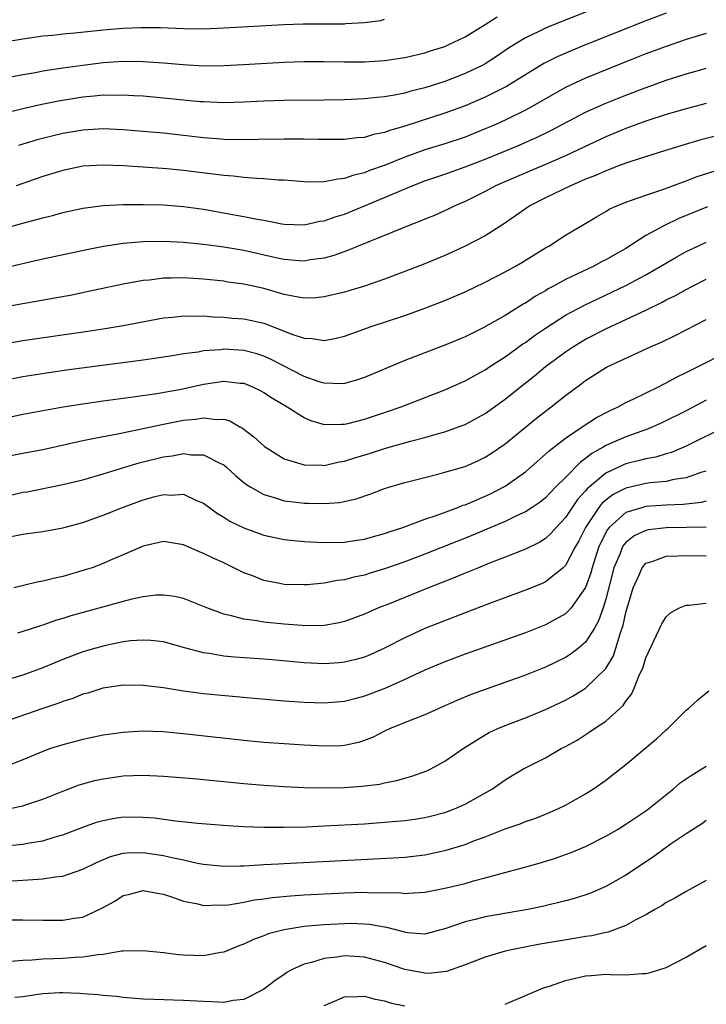
# Model space of a CAD drawing. Units: inches. Extents: x 2619000 to 2622000, y 1464000 to 1467000.
# Drawn here: x 2619537 to 2619605, y 1465492 to 1465590 of the extents above; entities that cross this region are included whole.
import ezdxf

# ---------------------------------------------------------------- set-up
doc = ezdxf.new("R2010")
doc.units = ezdxf.units.IN
doc.header["$MEASUREMENT"] = 0
doc.layers.add('LD26191464_2ft', color=162, linetype='Continuous')

msp = doc.modelspace()

# ---------------------------------------------------------------- linework, layer by layer
at = {"layer": 'LD26191464_2ft'}
for points, elevation in [([(2619595, 1465591.068), (2619589.795, 1465589), (2619589, 1465588.671), (2619588.347, 1465588.347), (2619587, 1465587.716), (2619585.323, 1465586.677), (2619584.139, 1465585.861), (2619583, 1465585.132), (2619582.758, 1465585), (2619581, 1465584.161), (2619579, 1465583.375), (2619577, 1465582.726), (2619575.604, 1465582.396), (2619575, 1465582.212), (2619573.994, 1465581.994), (2619573, 1465581.832), (2619572.232, 1465581.768), (2619571, 1465581.625), (2619569, 1465581.537), (2619567, 1465581.506), (2619563, 1465581.475), (2619561, 1465581.398), (2619559, 1465581.296), (2619557, 1465581.251), (2619555, 1465581.327), (2619554.647, 1465581.353), (2619551, 1465581.717), (2619549, 1465581.901), (2619548.055, 1465581.945), (2619547, 1465582.017), (2619546.013, 1465581.987), (2619545, 1465581.993), (2619544.103, 1465581.897), (2619543, 1465581.808), (2619540.577, 1465581.423), (2619538.917, 1465581.083), (2619537, 1465580.638), (2619535, 1465580.142)], 10018), ([(2619535, 1465587.292), (2619537, 1465587.624), (2619539, 1465587.897), (2619539.984, 1465587.984), (2619541, 1465588.106), (2619542.2, 1465588.201), (2619545, 1465588.497), (2619547, 1465588.678), (2619548.751, 1465588.751), (2619550.722, 1465588.722), (2619553, 1465588.62), (2619555, 1465588.611), (2619557, 1465588.691), (2619562.973, 1465589.027), (2619564.903, 1465589.097), (2619569, 1465589.111), (2619569.131, 1465589.131), (2619571, 1465589.222), (2619572.58, 1465589.421), (2619573, 1465589.575)], 10014), ([(2619535.814, 1465583.814), (2619537, 1465584.054), (2619538.266, 1465584.265), (2619539, 1465584.411), (2619541, 1465584.723), (2619542.997, 1465585.003), (2619545, 1465585.243), (2619547, 1465585.38), (2619549, 1465585.36), (2619551, 1465585.213), (2619552.956, 1465585.044), (2619555, 1465584.936), (2619557, 1465584.95), (2619558.956, 1465585.045), (2619563, 1465585.274), (2619565, 1465585.347), (2619567, 1465585.35), (2619569, 1465585.315), (2619571, 1465585.333), (2619573, 1465585.463), (2619575, 1465585.746), (2619577, 1465586.222), (2619577.578, 1465586.422), (2619579, 1465586.862), (2619579.33, 1465587), (2619581, 1465587.801), (2619583, 1465589.028), (2619584.188, 1465589.812)], 10016), ([(2619601, 1465590.176), (2619599, 1465589.401), (2619593, 1465587.01), (2619591.569, 1465586.431), (2619590.171, 1465585.828), (2619588.836, 1465585.163), (2619585.134, 1465582.866), (2619583.811, 1465582.189), (2619583, 1465581.816), (2619581, 1465580.954), (2619579, 1465580.203), (2619575, 1465578.909), (2619573.513, 1465578.487), (2619573, 1465578.28), (2619571.908, 1465578.092), (2619571, 1465577.807), (2619570.234, 1465577.765), (2619569, 1465577.605), (2619566.405, 1465577.595), (2619565, 1465577.631), (2619563, 1465577.642), (2619560.413, 1465577.587), (2619558.434, 1465577.566), (2619557, 1465577.604), (2619556.351, 1465577.649), (2619555, 1465577.773), (2619551, 1465578.215), (2619549, 1465578.406), (2619547, 1465578.569), (2619545, 1465578.643), (2619543, 1465578.525), (2619541, 1465578.191), (2619540.031, 1465577.969), (2619538.442, 1465577.557), (2619536.596, 1465577)], 10020), ([(2619605, 1465588.152), (2619603, 1465587.553), (2619601, 1465586.86), (2619599, 1465586.104), (2619597, 1465585.316), (2619593, 1465583.701), (2619591, 1465582.78), (2619589, 1465581.643), (2619587.915, 1465581), (2619587, 1465580.503), (2619585, 1465579.53), (2619583.821, 1465579), (2619583, 1465578.646), (2619581, 1465577.832), (2619579, 1465577.156), (2619577, 1465576.553), (2619575, 1465575.842), (2619573.051, 1465575.051), (2619571.503, 1465574.497), (2619571, 1465574.285), (2619569.945, 1465574.055), (2619569, 1465573.703), (2619568.338, 1465573.662), (2619567, 1465573.378), (2619565.361, 1465573.361), (2619565, 1465573.378), (2619563, 1465573.547), (2619562.436, 1465573.564), (2619561, 1465573.692), (2619560.292, 1465573.708), (2619559, 1465573.815), (2619557.939, 1465573.939), (2619557, 1465573.998), (2619553, 1465574.501), (2619551.335, 1465574.665), (2619549, 1465574.853), (2619547.014, 1465574.986), (2619545, 1465575.054), (2619543, 1465574.932), (2619541, 1465574.517), (2619539, 1465573.9), (2619536.349, 1465573)], 10022), ([(2619535, 1465568.703), (2619537, 1465569.273), (2619538.374, 1465569.626), (2619539, 1465569.817), (2619539.957, 1465570.043), (2619541, 1465570.33), (2619543, 1465570.75), (2619545, 1465571.018), (2619547, 1465571.133), (2619549, 1465571.142), (2619551, 1465571.086), (2619553, 1465570.937), (2619555, 1465570.664), (2619557.858, 1465570.141), (2619559, 1465569.948), (2619560.33, 1465569.67), (2619561, 1465569.564), (2619562.781, 1465569.219), (2619563, 1465569.187), (2619565, 1465569.112), (2619566.546, 1465569.454), (2619567, 1465569.505), (2619568.092, 1465569.908), (2619569, 1465570.178), (2619573, 1465571.822), (2619574.469, 1465572.469), (2619575.75, 1465573), (2619577, 1465573.473), (2619579, 1465574.158), (2619581, 1465574.868), (2619583, 1465575.641), (2619586.327, 1465577), (2619588.181, 1465577.819), (2619589.526, 1465578.474), (2619593, 1465580.314), (2619595, 1465581.212), (2619597, 1465582.015), (2619598.643, 1465582.643), (2619601, 1465583.484), (2619603, 1465584.123), (2619604.566, 1465584.566), (2619605, 1465584.685)], 10024), ([(2619605, 1465581.184), (2619603, 1465580.66), (2619601, 1465580.065), (2619599, 1465579.411), (2619597, 1465578.682), (2619595, 1465577.857), (2619591, 1465575.969), (2619589, 1465575.091), (2619586.106, 1465573.893), (2619584.034, 1465573), (2619583, 1465572.437), (2619581, 1465571.44), (2619579.978, 1465571), (2619579.328, 1465570.672), (2619577.95, 1465570.05), (2619577, 1465569.662), (2619576.542, 1465569.458), (2619575.336, 1465569), (2619573, 1465568.045), (2619570.372, 1465567), (2619569.404, 1465566.596), (2619567.935, 1465566.065), (2619567, 1465565.806), (2619565.609, 1465565.609), (2619565, 1465565.492), (2619564.487, 1465565.513), (2619563, 1465565.645), (2619562.184, 1465565.817), (2619559, 1465566.539), (2619557, 1465566.875), (2619555, 1465567.155), (2619553, 1465567.363), (2619551, 1465567.448), (2619549, 1465567.412), (2619547, 1465567.254), (2619545.04, 1465566.96), (2619543.37, 1465566.63), (2619539, 1465565.679), (2619535, 1465564.765)], 10026), ([(2619606.037, 1465577.963), (2619604.455, 1465577.545), (2619602.55, 1465577), (2619600.314, 1465576.314), (2619597.382, 1465575.382), (2619596.344, 1465575), (2619595.387, 1465574.613), (2619595, 1465574.487), (2619593.983, 1465574.017), (2619593, 1465573.64), (2619592.564, 1465573.436), (2619591.498, 1465573), (2619589, 1465571.786), (2619587.443, 1465571), (2619587, 1465570.699), (2619586.015, 1465569.985), (2619584.832, 1465569.168), (2619583, 1465568.019), (2619581, 1465566.973), (2619579.648, 1465566.351), (2619579, 1465566.066), (2619577, 1465565.241), (2619575, 1465564.454), (2619573, 1465563.702), (2619571, 1465563.013), (2619569.459, 1465562.541), (2619569, 1465562.408), (2619567, 1465561.927), (2619566.146, 1465561.854), (2619565, 1465561.806), (2619564.038, 1465561.962), (2619563, 1465562.186), (2619561, 1465562.768), (2619559, 1465563.209), (2619557.418, 1465563.418), (2619557, 1465563.486), (2619555, 1465563.698), (2619553, 1465563.825), (2619551.784, 1465563.785), (2619551, 1465563.79), (2619549.611, 1465563.611), (2619549, 1465563.565), (2619547, 1465563.193), (2619543.541, 1465562.459), (2619541.876, 1465562.124), (2619540.193, 1465561.807), (2619537, 1465561.261), (2619535, 1465560.89)], 10028), ([(2619535, 1465557.229), (2619537, 1465557.598), (2619543.48, 1465558.52), (2619545.215, 1465558.785), (2619547, 1465559.087), (2619551, 1465559.851), (2619551.932, 1465559.932), (2619553, 1465560.067), (2619554.021, 1465560.02), (2619555, 1465560.04), (2619555.951, 1465559.951), (2619557, 1465559.919), (2619557.835, 1465559.835), (2619559, 1465559.751), (2619559.627, 1465559.627), (2619561, 1465559.314), (2619561.239, 1465559.239), (2619563.767, 1465558.233), (2619565, 1465557.821), (2619565.801, 1465557.801), (2619567, 1465557.609), (2619568.175, 1465557.825), (2619569, 1465558.04), (2619571.675, 1465559), (2619575, 1465560.094), (2619577, 1465560.802), (2619579, 1465561.58), (2619581, 1465562.441), (2619583, 1465563.394), (2619585, 1465564.431), (2619586.03, 1465565), (2619586.643, 1465565.357), (2619587.872, 1465566.128), (2619589, 1465566.808), (2619589.348, 1465567), (2619591, 1465568.08), (2619592.839, 1465569.161), (2619594.085, 1465569.915), (2619595, 1465570.432), (2619595.343, 1465570.657), (2619596.085, 1465571), (2619597, 1465571.372), (2619597.547, 1465571.547), (2619599, 1465572.073), (2619600.581, 1465572.581), (2619602.637, 1465573.363), (2619603, 1465573.48), (2619604.083, 1465573.916), (2619607.134, 1465574.866)], 10030), ([(2619605.112, 1465570.888), (2619602.278, 1465569.723), (2619600.766, 1465569), (2619599, 1465568.034), (2619597, 1465566.762), (2619595.869, 1465566.131), (2619595, 1465565.625), (2619594.58, 1465565.42), (2619593.814, 1465565), (2619591, 1465563.666), (2619589.801, 1465563), (2619589.275, 1465562.725), (2619589, 1465562.552), (2619588.003, 1465561.997), (2619587, 1465561.316), (2619586.794, 1465561.205), (2619585, 1465560.081), (2619582.885, 1465558.885), (2619581, 1465557.974), (2619579, 1465557.148), (2619575, 1465555.6), (2619571, 1465553.925), (2619570.312, 1465553.689), (2619569, 1465553.317), (2619568.705, 1465553.295), (2619567, 1465553.358), (2619566.498, 1465553.502), (2619565, 1465554.029), (2619561.72, 1465555.72), (2619561, 1465556.034), (2619560.278, 1465556.278), (2619559, 1465556.614), (2619557, 1465556.726), (2619556.681, 1465556.681), (2619555, 1465556.564), (2619554.454, 1465556.454), (2619553, 1465556.269), (2619552.113, 1465556.113), (2619549, 1465555.65), (2619541.352, 1465554.648), (2619539.602, 1465554.398), (2619537, 1465553.973), (2619535, 1465553.571)], 10032), ([(2619535.948, 1465550.052), (2619537, 1465550.261), (2619541.034, 1465551), (2619543, 1465551.309), (2619545, 1465551.59), (2619547.982, 1465551.982), (2619550.33, 1465552.33), (2619552.773, 1465552.773), (2619555, 1465553.266), (2619557, 1465553.552), (2619558.632, 1465553.368), (2619559, 1465553.343), (2619559.874, 1465553), (2619560.633, 1465552.633), (2619561, 1465552.433), (2619561.854, 1465551.853), (2619563.305, 1465551), (2619565, 1465549.924), (2619565.638, 1465549.638), (2619567, 1465549.257), (2619568.707, 1465549.293), (2619569, 1465549.275), (2619569.353, 1465549.353), (2619571, 1465549.759), (2619573, 1465550.43), (2619574.635, 1465551), (2619579, 1465552.689), (2619581, 1465553.581), (2619581.907, 1465554.093), (2619583, 1465554.67), (2619583.483, 1465555), (2619585, 1465555.984), (2619586.748, 1465557.252), (2619587, 1465557.413), (2619587.914, 1465558.086), (2619589, 1465558.828), (2619591, 1465560.113), (2619592.876, 1465561.123), (2619597, 1465563.072), (2619599, 1465564.148), (2619602.064, 1465565.936), (2619603, 1465566.44), (2619604.156, 1465567), (2619605, 1465567.388)], 10034), ([(2619535.827, 1465546.173), (2619537, 1465546.38), (2619539, 1465546.767), (2619543, 1465547.658), (2619543.804, 1465547.804), (2619545, 1465548.063), (2619546.295, 1465548.295), (2619551, 1465549.266), (2619553, 1465549.661), (2619554.229, 1465549.771), (2619555, 1465549.92), (2619556.264, 1465549.736), (2619557, 1465549.76), (2619557.593, 1465549.593), (2619558.609, 1465549), (2619558.868, 1465548.868), (2619560.005, 1465548.005), (2619561.047, 1465547.047), (2619563, 1465545.838), (2619564.655, 1465545.345), (2619565, 1465545.216), (2619566.796, 1465545.204), (2619567, 1465545.181), (2619568.478, 1465545.522), (2619569, 1465545.598), (2619570.056, 1465545.944), (2619571.599, 1465546.401), (2619573, 1465546.845), (2619575.588, 1465547.588), (2619577, 1465547.957), (2619578.354, 1465548.354), (2619579, 1465548.519), (2619580.357, 1465549), (2619581, 1465549.246), (2619583, 1465550.336), (2619585, 1465551.775), (2619586.502, 1465553), (2619587.908, 1465554.092), (2619589.008, 1465555), (2619591, 1465556.46), (2619591.8, 1465557), (2619592.541, 1465557.459), (2619593, 1465557.725), (2619595, 1465558.754), (2619599, 1465560.625), (2619600.595, 1465561.405), (2619601, 1465561.632), (2619601.922, 1465562.079), (2619603, 1465562.684), (2619603.621, 1465563), (2619605, 1465563.689)], 10036), ([(2619535.781, 1465542.219), (2619537, 1465542.501), (2619537.441, 1465542.559), (2619541, 1465543.268), (2619543, 1465543.746), (2619545, 1465544.325), (2619547.155, 1465545), (2619548.586, 1465545.414), (2619551, 1465546.012), (2619551.873, 1465546.127), (2619553, 1465546.345), (2619553.76, 1465546.24), (2619555, 1465546.219), (2619556.613, 1465545.387), (2619557, 1465545.219), (2619557.267, 1465545), (2619558.178, 1465544.178), (2619559, 1465543.489), (2619559.271, 1465543.271), (2619559.704, 1465543), (2619561, 1465542.27), (2619562.004, 1465541.996), (2619563, 1465541.664), (2619564.512, 1465541.488), (2619565, 1465541.416), (2619565.422, 1465541.422), (2619567, 1465541.383), (2619568.506, 1465541.494), (2619570.162, 1465541.838), (2619571.644, 1465542.356), (2619573, 1465542.863), (2619573.416, 1465543), (2619575, 1465543.458), (2619577, 1465543.977), (2619578.295, 1465544.295), (2619579, 1465544.487), (2619581, 1465545.075), (2619582.335, 1465545.665), (2619583, 1465545.982), (2619583.621, 1465546.379), (2619585, 1465547.331), (2619588.115, 1465549.885), (2619589, 1465550.584), (2619589.565, 1465551), (2619591, 1465552.125), (2619592.656, 1465553.345), (2619593, 1465553.615), (2619595.06, 1465554.94), (2619599.502, 1465557), (2619600.551, 1465557.449), (2619601.897, 1465558.103), (2619605, 1465559.677)], 10038), ([(2619535, 1465537.925), (2619537, 1465538.345), (2619539, 1465538.593), (2619541, 1465538.963), (2619543, 1465539.511), (2619545, 1465540.221), (2619546.945, 1465541), (2619549, 1465541.741), (2619550.032, 1465542.032), (2619551, 1465542.27), (2619551.776, 1465542.224), (2619553, 1465542.314), (2619554.303, 1465541.697), (2619555, 1465541.42), (2619556.38, 1465540.38), (2619557, 1465540.016), (2619557.616, 1465539.616), (2619559, 1465538.962), (2619561, 1465538.24), (2619563, 1465537.802), (2619565, 1465537.609), (2619567, 1465537.512), (2619569, 1465537.542), (2619570.255, 1465537.745), (2619571, 1465537.846), (2619571.89, 1465538.11), (2619573, 1465538.401), (2619573.44, 1465538.56), (2619574.798, 1465539), (2619577, 1465539.829), (2619578.24, 1465540.24), (2619580.295, 1465541), (2619580.796, 1465541.204), (2619581, 1465541.264), (2619583, 1465542.103), (2619583.609, 1465542.391), (2619584.794, 1465543), (2619585, 1465543.119), (2619587, 1465544.551), (2619589, 1465546.276), (2619589.366, 1465546.634), (2619591, 1465547.875), (2619592.859, 1465549.141), (2619594.068, 1465549.932), (2619595.382, 1465550.619), (2619596.231, 1465551), (2619597, 1465551.419), (2619597.789, 1465551.789), (2619600.241, 1465553), (2619600.735, 1465553.265), (2619601, 1465553.385), (2619602.044, 1465553.956), (2619603, 1465554.406), (2619603.384, 1465554.616), (2619604.18, 1465555), (2619607, 1465556.45)], 10040), ([(2619605, 1465551.653), (2619603, 1465550.619), (2619600.587, 1465549.414), (2619599.688, 1465549), (2619599, 1465548.724), (2619598.595, 1465548.595), (2619597, 1465548.026), (2619595, 1465547.151), (2619594.755, 1465547), (2619593.629, 1465546.371), (2619593, 1465545.849), (2619592.492, 1465545.508), (2619591, 1465543.986), (2619590, 1465543), (2619589, 1465541.959), (2619588.466, 1465541.534), (2619587.685, 1465541), (2619587, 1465540.56), (2619586.195, 1465540.195), (2619585, 1465539.609), (2619583.178, 1465538.822), (2619581.769, 1465538.231), (2619577, 1465536.336), (2619575, 1465535.587), (2619573, 1465534.888), (2619571.55, 1465534.45), (2619571, 1465534.268), (2619569.948, 1465534.052), (2619569, 1465533.793), (2619568.281, 1465533.719), (2619567, 1465533.465), (2619565.291, 1465533.291), (2619565, 1465533.28), (2619563, 1465533.32), (2619562.589, 1465533.411), (2619561, 1465533.713), (2619559.793, 1465534.207), (2619559, 1465534.504), (2619558.658, 1465534.658), (2619558.01, 1465535), (2619557, 1465535.471), (2619555.937, 1465535.937), (2619555, 1465536.425), (2619554.574, 1465536.574), (2619553, 1465537.287), (2619551, 1465537.6), (2619549, 1465537.15), (2619547, 1465536.275), (2619545.748, 1465535.748), (2619545, 1465535.412), (2619543.906, 1465535), (2619543.226, 1465534.774), (2619541, 1465534.128), (2619540.067, 1465533.933), (2619539, 1465533.651), (2619538.445, 1465533.555), (2619536.107, 1465533)], 10042), ([(2619607, 1465549.087), (2619603, 1465547.082), (2619601.532, 1465546.468), (2619601, 1465546.319), (2619599.994, 1465546.006), (2619599, 1465545.825), (2619598.353, 1465545.646), (2619597, 1465545.341), (2619596.754, 1465545.246), (2619595, 1465544.418), (2619593.155, 1465542.845), (2619593, 1465542.649), (2619592.203, 1465541.798), (2619591.649, 1465541), (2619591, 1465539.997), (2619590.06, 1465539), (2619589.579, 1465538.421), (2619589, 1465537.891), (2619588.454, 1465537.546), (2619587, 1465536.847), (2619585, 1465536.036), (2619583.435, 1465535.435), (2619582.352, 1465535), (2619581, 1465534.449), (2619579.985, 1465534.015), (2619577.354, 1465533), (2619573.384, 1465531.384), (2619572.405, 1465531), (2619571.423, 1465530.577), (2619571, 1465530.369), (2619569, 1465529.633), (2619568.487, 1465529.513), (2619567, 1465529.253), (2619566.768, 1465529.232), (2619564.765, 1465529.235), (2619563, 1465529.38), (2619561, 1465529.581), (2619560.279, 1465529.721), (2619559, 1465529.876), (2619557.779, 1465530.221), (2619557, 1465530.38), (2619555.305, 1465531), (2619553.676, 1465531.676), (2619553, 1465531.921), (2619552.127, 1465532.127), (2619551, 1465532.277), (2619550.254, 1465532.254), (2619549, 1465532.108), (2619547.868, 1465531.868), (2619547, 1465531.647), (2619541.79, 1465530.21), (2619541, 1465529.955), (2619540.254, 1465529.746), (2619539, 1465529.288), (2619538.77, 1465529.23), (2619537, 1465528.641), (2619536.501, 1465528.501)], 10044), ([(2619605, 1465544.616), (2619604.466, 1465544.465), (2619603, 1465543.947), (2619601.765, 1465543.765), (2619601, 1465543.58), (2619599.43, 1465543.43), (2619599, 1465543.361), (2619597, 1465542.922), (2619595.736, 1465542.264), (2619595, 1465541.713), (2619594.621, 1465541.379), (2619594.322, 1465541), (2619592.977, 1465539), (2619592.314, 1465537.686), (2619591.93, 1465537), (2619591, 1465535.214), (2619590.773, 1465535), (2619589, 1465533.594), (2619588.595, 1465533.405), (2619587, 1465532.75), (2619583.443, 1465531.443), (2619581, 1465530.52), (2619577, 1465528.953), (2619575, 1465528.037), (2619573, 1465526.988), (2619571.634, 1465526.366), (2619571, 1465526.113), (2619570.139, 1465525.861), (2619569, 1465525.592), (2619568.462, 1465525.538), (2619567, 1465525.442), (2619565, 1465525.548), (2619562.194, 1465525.806), (2619561, 1465525.9), (2619558.091, 1465526.091), (2619557, 1465526.203), (2619555.535, 1465526.465), (2619555, 1465526.531), (2619553.227, 1465527), (2619551, 1465527.616), (2619549.764, 1465527.764), (2619549, 1465527.804), (2619547.711, 1465527.711), (2619547, 1465527.616), (2619545.263, 1465527.264), (2619544.292, 1465527), (2619543, 1465526.618), (2619541, 1465525.867), (2619539, 1465525.032), (2619537, 1465524.299), (2619535, 1465523.708)], 10046), ([(2619605, 1465541.62), (2619604.502, 1465541.498), (2619602.705, 1465541.294), (2619601, 1465541.223), (2619599, 1465541.088), (2619598.672, 1465541), (2619597, 1465540.475), (2619595.35, 1465539), (2619595.187, 1465538.813), (2619594.495, 1465537.505), (2619594.285, 1465537), (2619593.633, 1465535), (2619593.507, 1465534.493), (2619592.985, 1465533.015), (2619591.548, 1465531), (2619591.307, 1465530.693), (2619591, 1465530.423), (2619589, 1465529.326), (2619587, 1465528.534), (2619581, 1465526.384), (2619579, 1465525.64), (2619577, 1465524.813), (2619575, 1465523.865), (2619573.027, 1465522.973), (2619571, 1465522.205), (2619570.03, 1465521.97), (2619569, 1465521.685), (2619567, 1465521.518), (2619565, 1465521.576), (2619563, 1465521.722), (2619560.014, 1465521.986), (2619555, 1465522.464), (2619553, 1465522.717), (2619551, 1465523.032), (2619549, 1465523.283), (2619547, 1465523.297), (2619544.963, 1465523), (2619543.472, 1465522.528), (2619543, 1465522.406), (2619541.999, 1465522.001), (2619541, 1465521.682), (2619540.511, 1465521.489), (2619539, 1465520.994), (2619535, 1465519.593)], 10048), ([(2619605, 1465539.043), (2619603.017, 1465538.983), (2619601, 1465538.959), (2619599.24, 1465538.76), (2619599, 1465538.71), (2619597.837, 1465538.163), (2619597, 1465537.508), (2619596.764, 1465537.236), (2619596.632, 1465537), (2619596.417, 1465536.417), (2619595.811, 1465535), (2619595, 1465531.864), (2619594.731, 1465531), (2619594.288, 1465529.712), (2619593.875, 1465529), (2619593, 1465527.591), (2619592.297, 1465527), (2619591.569, 1465526.431), (2619591, 1465526.069), (2619589, 1465525.112), (2619587, 1465524.31), (2619581.627, 1465522.373), (2619580.201, 1465521.799), (2619578.381, 1465521), (2619577, 1465520.351), (2619575.975, 1465519.975), (2619573.566, 1465519), (2619573, 1465518.741), (2619571.852, 1465518.148), (2619571, 1465517.808), (2619570.389, 1465517.611), (2619569, 1465517.313), (2619568.708, 1465517.293), (2619567, 1465517.245), (2619565, 1465517.337), (2619563, 1465517.465), (2619561, 1465517.625), (2619559, 1465517.824), (2619553.584, 1465518.416), (2619551, 1465518.659), (2619549, 1465518.73), (2619547, 1465518.619), (2619545, 1465518.335), (2619543, 1465517.913), (2619541, 1465517.393), (2619539.771, 1465517), (2619539, 1465516.728), (2619537, 1465515.871), (2619535, 1465515.103)], 10050), ([(2619535.573, 1465511), (2619537, 1465511.302), (2619537.469, 1465511.469), (2619539, 1465511.96), (2619541, 1465512.767), (2619542.616, 1465513.384), (2619543, 1465513.5), (2619544.174, 1465513.826), (2619545, 1465514.011), (2619547, 1465514.303), (2619549, 1465514.375), (2619551, 1465514.274), (2619553.983, 1465514.017), (2619559, 1465513.522), (2619561, 1465513.354), (2619563, 1465513.226), (2619565, 1465513.141), (2619567, 1465513.104), (2619569, 1465513.134), (2619570.747, 1465513.253), (2619572.52, 1465513.48), (2619573, 1465513.599), (2619574.177, 1465513.823), (2619575, 1465514.076), (2619575.724, 1465514.276), (2619577.193, 1465514.807), (2619577.593, 1465515), (2619579, 1465515.749), (2619580.911, 1465517.089), (2619583, 1465518.376), (2619583.4, 1465518.6), (2619584.266, 1465519), (2619585, 1465519.306), (2619587, 1465520.064), (2619589, 1465520.887), (2619591, 1465521.837), (2619591.751, 1465522.249), (2619593, 1465523.002), (2619595, 1465524.968), (2619595.757, 1465526.243), (2619596.007, 1465527), (2619596.424, 1465528.424), (2619596.732, 1465529.268), (2619597, 1465530.536), (2619597.721, 1465533), (2619598.357, 1465534.357), (2619598.625, 1465535), (2619599, 1465535.435), (2619599.621, 1465535.622), (2619601, 1465536.153), (2619602.178, 1465536.178), (2619603, 1465536.221), (2619605, 1465536.176)], 10052), ([(2619535, 1465507.31), (2619537, 1465507.504), (2619537.633, 1465507.633), (2619539, 1465507.843), (2619540.223, 1465508.223), (2619541, 1465508.432), (2619543, 1465509.202), (2619544.328, 1465509.672), (2619545, 1465509.864), (2619545.954, 1465510.046), (2619547, 1465510.201), (2619549, 1465510.197), (2619550.104, 1465510.104), (2619552.187, 1465509.813), (2619554.411, 1465509.589), (2619557.359, 1465509.359), (2619559, 1465509.264), (2619561, 1465509.19), (2619563, 1465509.178), (2619565.224, 1465509.224), (2619567, 1465509.304), (2619571, 1465509.529), (2619573, 1465509.673), (2619575, 1465509.859), (2619576.009, 1465509.991), (2619577, 1465510.147), (2619577.692, 1465510.308), (2619579, 1465510.648), (2619579.947, 1465511), (2619581, 1465511.477), (2619583.727, 1465513), (2619585, 1465513.911), (2619585.674, 1465514.326), (2619586.822, 1465515), (2619589, 1465516.096), (2619590.561, 1465517), (2619591, 1465517.222), (2619592.142, 1465517.858), (2619593.364, 1465518.636), (2619593.868, 1465519), (2619595, 1465519.744), (2619596.721, 1465521.279), (2619597, 1465521.723), (2619597.571, 1465522.429), (2619597.833, 1465523), (2619598.368, 1465524.368), (2619598.677, 1465525), (2619599, 1465526.028), (2619600.592, 1465529.408), (2619601, 1465530.113), (2619601.471, 1465530.529), (2619602.347, 1465531), (2619603, 1465531.278), (2619603.276, 1465531.276), (2619605, 1465531.486)], 10054), ([(2619531, 1465503.566), (2619537, 1465503.909), (2619537.998, 1465503.998), (2619539, 1465504.04), (2619540.249, 1465504.249), (2619541, 1465504.308), (2619543, 1465505.002), (2619544.33, 1465505.67), (2619545.738, 1465506.262), (2619547, 1465506.591), (2619547.368, 1465506.632), (2619549, 1465506.675), (2619551, 1465506.372), (2619551.839, 1465506.161), (2619553, 1465505.924), (2619554.386, 1465505.614), (2619555, 1465505.513), (2619557, 1465505.313), (2619558.65, 1465505.35), (2619559, 1465505.343), (2619560.546, 1465505.454), (2619561, 1465505.46), (2619562.445, 1465505.555), (2619563, 1465505.572), (2619573.866, 1465506.134), (2619575, 1465506.219), (2619577, 1465506.45), (2619579.113, 1465506.887), (2619581, 1465507.474), (2619581.784, 1465507.784), (2619583, 1465508.227), (2619585, 1465509.006), (2619586.471, 1465509.529), (2619587, 1465509.754), (2619587.934, 1465510.066), (2619589, 1465510.49), (2619590.216, 1465511), (2619591, 1465511.374), (2619593, 1465512.494), (2619593.793, 1465513), (2619595, 1465513.859), (2619595.652, 1465514.348), (2619597, 1465515.406), (2619600.036, 1465517.964), (2619601, 1465518.864), (2619601.176, 1465519), (2619603, 1465520.815), (2619603.241, 1465521), (2619604.142, 1465521.858), (2619605.249, 1465522.751)], 10056), ([(2619535.959, 1465499.959), (2619537, 1465499.965), (2619539, 1465499.931), (2619541, 1465499.92), (2619542.122, 1465500.122), (2619543, 1465500.251), (2619544.879, 1465501.121), (2619546.169, 1465501.832), (2619547, 1465502.376), (2619547.513, 1465502.487), (2619549, 1465502.892), (2619550.574, 1465502.574), (2619551, 1465502.508), (2619551.7, 1465502.3), (2619553, 1465501.823), (2619554.435, 1465501.565), (2619555, 1465501.409), (2619556.536, 1465501.464), (2619557, 1465501.429), (2619557.473, 1465501.473), (2619559, 1465501.737), (2619560.045, 1465501.955), (2619561, 1465502.073), (2619561.806, 1465502.194), (2619563.633, 1465502.366), (2619565, 1465502.454), (2619569, 1465502.66), (2619571, 1465502.717), (2619571.307, 1465502.693), (2619574.651, 1465502.65), (2619575, 1465502.605), (2619575.392, 1465502.608), (2619577, 1465502.729), (2619579, 1465503.114), (2619581, 1465503.599), (2619581.844, 1465503.844), (2619583, 1465504.133), (2619584.581, 1465504.581), (2619586.822, 1465505.178), (2619588.381, 1465505.619), (2619589.914, 1465506.086), (2619591, 1465506.454), (2619591.397, 1465506.603), (2619593, 1465507.277), (2619595, 1465508.296), (2619596.224, 1465509), (2619597, 1465509.474), (2619599, 1465510.824), (2619599.239, 1465511), (2619601.724, 1465513), (2619602.416, 1465513.584), (2619603.59, 1465514.41), (2619605, 1465515.259)], 10058), ([(2619605, 1465509.845), (2619604.506, 1465509.494), (2619603, 1465508.523), (2619601.52, 1465507.521), (2619600.775, 1465507), (2619599.748, 1465506.252), (2619597, 1465504.428), (2619595, 1465503.294), (2619593.405, 1465502.595), (2619591.906, 1465502.094), (2619591, 1465501.851), (2619588.703, 1465501.297), (2619587.232, 1465501), (2619583, 1465500.26), (2619581.993, 1465499.993), (2619581, 1465499.763), (2619579.097, 1465499.097), (2619577, 1465498.557), (2619575.315, 1465498.685), (2619575, 1465498.73), (2619573.215, 1465499.215), (2619573, 1465499.241), (2619571.508, 1465499.508), (2619571, 1465499.548), (2619569.59, 1465499.589), (2619569, 1465499.584), (2619567, 1465499.479), (2619565, 1465499.295), (2619563.014, 1465498.986), (2619561.43, 1465498.57), (2619561, 1465498.39), (2619559.973, 1465498.027), (2619559, 1465497.55), (2619558.592, 1465497.407), (2619557, 1465496.739), (2619556.71, 1465496.71), (2619555, 1465496.404), (2619553, 1465496.463), (2619552.497, 1465496.497), (2619551, 1465496.675), (2619549, 1465496.887), (2619547, 1465496.852), (2619546.846, 1465496.846), (2619545, 1465496.524), (2619544.499, 1465496.499), (2619543, 1465496.24), (2619542.221, 1465496.221), (2619541, 1465496.13), (2619540.084, 1465496.084), (2619539, 1465496.061), (2619537.959, 1465495.959), (2619537, 1465495.939), (2619535.839, 1465495.839)], 10060), ([(2619605, 1465503.882), (2619603, 1465502.791), (2619601.881, 1465502.119), (2619601, 1465501.678), (2619600.604, 1465501.396), (2619599.892, 1465501), (2619599, 1465500.472), (2619597.923, 1465499.923), (2619597, 1465499.391), (2619595.247, 1465498.753), (2619595, 1465498.722), (2619593.606, 1465498.394), (2619593, 1465498.319), (2619591.886, 1465498.114), (2619588.466, 1465497.534), (2619586.774, 1465497.225), (2619585.638, 1465497), (2619585, 1465496.845), (2619583, 1465496.247), (2619581, 1465495.478), (2619579.164, 1465494.837), (2619577.354, 1465494.646), (2619577, 1465494.668), (2619575, 1465495.035), (2619573, 1465495.727), (2619571, 1465496.259), (2619569, 1465496.38), (2619568.259, 1465496.259), (2619567, 1465496.135), (2619565.733, 1465495.733), (2619565, 1465495.567), (2619563.745, 1465495), (2619563.27, 1465494.73), (2619563, 1465494.527), (2619562.098, 1465493.902), (2619560.955, 1465493.045), (2619559, 1465492.057), (2619557.949, 1465491.949), (2619557, 1465491.755), (2619555.825, 1465491.825), (2619555, 1465491.829), (2619553, 1465491.959), (2619550.037, 1465492.037), (2619549, 1465492.088), (2619547, 1465492.255), (2619546.337, 1465492.337), (2619545, 1465492.448), (2619544.508, 1465492.508), (2619543, 1465492.604), (2619542.641, 1465492.641), (2619541, 1465492.698), (2619540.701, 1465492.701), (2619539, 1465492.605), (2619538.556, 1465492.556), (2619537, 1465492.319), (2619536.233, 1465492.233)], 10062), ([(2619585, 1465491.564), (2619587, 1465492.444), (2619588.799, 1465493.201), (2619589.387, 1465493.387), (2619591, 1465493.942), (2619591.852, 1465494.148), (2619593, 1465494.415), (2619593.555, 1465494.445), (2619595, 1465494.574), (2619595.458, 1465494.542), (2619597, 1465494.512), (2619598.626, 1465494.626), (2619599, 1465494.625), (2619599.308, 1465494.692), (2619600.288, 1465495), (2619601, 1465495.24), (2619603, 1465496.256), (2619605, 1465497.403)], 10064), ([(2619567, 1465491.454), (2619567.772, 1465491.772), (2619569, 1465492.314), (2619570.334, 1465492.334), (2619571, 1465492.388), (2619572.062, 1465492.062), (2619573, 1465491.922), (2619573.675, 1465491.675), (2619575, 1465491.401)], 10064)]:
    msp.add_lwpolyline(points, dxfattribs=dict(at, elevation=elevation))

doc.saveas('drawing.dxf')
